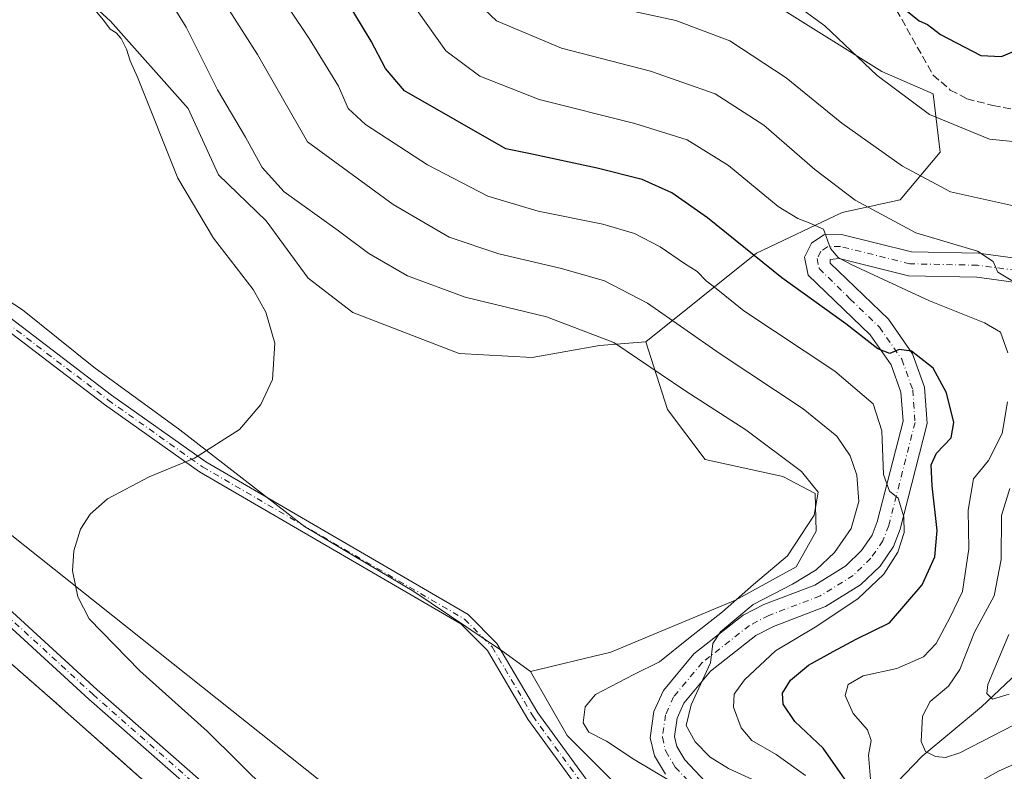
# Model space of a CAD drawing. Units: metres. Extents: x 611966 to 615460, y 4659925 to 4662293.
# Drawn here: x 613271 to 613484, y 4660429 to 4660593 of the extents above; entities that cross this region are included whole.
import ezdxf

# ---------------------------------------------------------------- set-up
doc = ezdxf.new("R2010")
doc.units = ezdxf.units.M
doc.header["$MEASUREMENT"] = 0
for name, pattern in [('DGN Style 2', [1.6480167562047852, 0.988810053722871, -0.6592067024819142]), ('DGN Style 3', [2.307223458686699, 1.648016756204785, -0.6592067024819142]), ('DGN Style 4', [2.6384748266838614, 1.318413404963828, -0.6592067024819142, 0.001648016756204785, -0.6592067024819142])]:
    doc.linetypes.add(name, pattern=pattern)
for name, color, linetype, lineweight in [('Alambrada', 7, 'DGN Style 2', 0), ('Arbolado forestal CxS', 92, 'Continuous', 0), ('Camino Cxs', 7, 'Continuous', 0), ('Camino eje', 30, 'DGN Style 4', 13), ('Corriente natural lineal', 142, 'Continuous', 13), ('Cultivos herbáceos CxS', 92, 'Continuous', 0), ('Curva de nivel maestra', 30, 'Continuous', 30), ('Curva de nivel normal', 30, 'Continuous', 0), ('Instalación de energía eléctrica Cxs', 135, 'Continuous', 0), ('Núcleo urbano CxS', 7, 'Continuous', 0), ('Pastizal CxS', 92, 'Continuous', 0), ('Pista no pavimentada Cxs', 111, 'Continuous', 0), ('Pista no pavimentada eje', 91, 'DGN Style 4', 0), ('Senda', 7, 'DGN Style 3', 0), ('Tendido', 6, 'Continuous', 0)]:
    doc.layers.add(name, color=color, linetype=linetype, lineweight=lineweight)

msp = doc.modelspace()

# ---------------------------------------------------------------- linework, layer by layer
at = {"layer": 'Alambrada', "color": 7, "linetype": 'DGN Style 2', "lineweight": 0}
msp.add_polyline3d([(613031.0730999997, 4660314.675100001, 376.3426000000036), (613198.1579, 4660311.1033, 372.8580999999977), (613363.2583, 4660181.324899999, 373.5084000000061), (613478.3523000004, 4660182.1187, 370.7795000000042), (613477.5585000003, 4660206.7249, 370.3384999999981), (613455.3334999997, 4660225.3781, 370.270199999999), (613478.3523000004, 4660266.653100001, 369.1496999999945), (613277.1360999999, 4660445.247300001, 370.5008999999991), (613132.2764999997, 4660572.247500001, 371.7125999999989), (613075.1262999997, 4660572.247500001, 372.0332000000053), (613054.4889000002, 4660473.028700001, 372.9235000000044), (613052.5044999998, 4660456.3599, 373.155899999998), (613031.0730999997, 4660314.675100001, 376.3426000000036)], dxfattribs=at)
at = {"layer": 'Arbolado forestal CxS', "color": 92, "linetype": 'Continuous', "lineweight": 0}
for points in [[(613211.2071000002, 4660719.0943, 333.9284000000043), (613233.3667000001, 4660715.4077, 333.0096999999951), (613267.0705000004, 4660705.4619, 332.1959000000061), (613302.7333000004, 4660694.6373, 330.9201999999932), (613333.1129000002, 4660678.426700001, 332.0092000000004), (613371.1945000002, 4660642.559699999, 328.700800000006), (613386.0551000005, 4660629.5133, 328.1236000000063), (613401.5261000004, 4660617.748500001, 326.795100000003), (613416.9486999996, 4660610.0361, 328.152900000001), (613436.0245000003, 4660595.0407, 330.9091999999946), (613457.8252999998, 4660581.408100001, 329.665399999998), (613469.0132999998, 4660576.513499999, 328.5881999999983), (613470.5280999999, 4660563.8443, 331.9805000000051), (613461.8350999998, 4660553.517700001, 337.3803000000044), (613449.1860999997, 4660550.7345, 342.045499999993), (613430.5740999999, 4660541.874299999, 349.6147000000055), (613406.5378999999, 4660522.6097, 363.1509999999981)], [(613211.2071000002, 4660719.0943, 333.9284000000043), (613233.3667000001, 4660715.4077, 333.0096999999951), (613267.0705000004, 4660705.4619, 332.1959000000061), (613302.7333000004, 4660694.6373, 330.9201999999932), (613333.1129000002, 4660678.426700001, 332.0092000000004), (613371.1945000002, 4660642.559699999, 328.700800000006), (613386.0551000005, 4660629.5133, 328.1236000000063), (613401.5261000004, 4660617.748500001, 326.795100000003), (613416.9486999996, 4660610.0361, 328.152900000001), (613436.0245000003, 4660595.0407, 330.9091999999946), (613457.8252999998, 4660581.408100001, 329.665399999998), (613469.0132999998, 4660576.513499999, 328.5881999999983), (613470.5280999999, 4660563.8443, 331.9805000000051), (613461.8350999998, 4660553.517700001, 337.3803000000044), (613449.1860999997, 4660550.7345, 342.045499999993), (613430.5740999999, 4660541.874299999, 349.6147000000055), (613406.5378999999, 4660522.6097, 363.1509999999981)], [(613406.5378999999, 4660522.6097, 363.1509999999981), (613396.4899000004, 4660521.808700001, 365.5448999999935), (613381.8800999997, 4660519.2303, 368.2538000000059), (613365.9813000001, 4660520.0897, 368.8337999999931), (613342.8981, 4660528.9999, 369.0164999999979), (613333.2270999998, 4660536.4319, 369.3549999999959), (613324.0932999998, 4660548.953299999, 367.7134999999981), (613313.7386999996, 4660558.9123, 368.8712999999989), (613307.1076999997, 4660573.386499999, 368.199099999998), (613290.2320999998, 4660592.3135, 369.9238999999943), (613273.8825000003, 4660607.3091, 370.017200000002), (613256.6656999999, 4660620.030900001, 367.5604000000022), (613243.2588999998, 4660623.581700001, 368.7188000000024), (613228.9188999999, 4660627.7575, 370.2814999999973), (613219.3806999996, 4660634.573100001, 368.7878000000055), (613197.5800999999, 4660635.936100001, 369.8215999999957), (613178.5049000002, 4660635.936100001, 370.7887000000046)], [(613436.0245000003, 4660595.0407, 330.9091999999946), (613457.8252999998, 4660581.408100001, 329.665399999998), (613469.0132999998, 4660576.513499999, 328.5881999999983), (613470.5280999999, 4660563.8443, 331.9805000000051), (613461.8350999998, 4660553.517700001, 337.3803000000044), (613449.1860999997, 4660550.7345, 342.045499999993), (613430.5740999999, 4660541.874299999, 349.6147000000055), (613406.5378999999, 4660522.6097, 363.1509999999981), (613396.4899000004, 4660521.808700001, 365.5448999999935), (613381.8800999997, 4660519.2303, 368.2538000000059), (613365.9813000001, 4660520.0897, 368.8337999999931), (613342.8981, 4660528.9999, 369.0164999999979), (613333.2270999998, 4660536.4319, 369.3549999999959), (613324.0932999998, 4660548.953299999, 367.7134999999981), (613313.7386999996, 4660558.9123, 368.8712999999989), (613307.1076999997, 4660573.386499999, 368.199099999998), (613290.2320999998, 4660592.3135, 369.9238999999943), (613273.8825000003, 4660607.3091, 370.017200000002)], [(613485.3022999996, 4660357.785300001, 366.1034999999974), (613459.6606999999, 4660369.988700001, 367.0154000000039), (613445.5077000001, 4660379.238100001, 368.1361999999936), (613434.9581000004, 4660399.3519, 368.1478000000061), (613403.0833000002, 4660423.411699999, 368.8570999999938), (613389.4584999997, 4660437.044299999, 368.4934999999969), (613381.5239000004, 4660450.9661, 369.1055000000051), (613398.9471000005, 4660455.1633, 369.1183000000019), (613426.0401, 4660466.478700001, 368.3861999999936), (613439.2390999999, 4660473.7193, 365.4955999999947), (613443.5361000003, 4660481.4199, 365.5764999999956), (613443.3771000003, 4660489.6709, 365.5519000000059), (613436.3192999996, 4660493.344699999, 366.5633999999991), (613419.4353, 4660497.0273, 368.4351000000024), (613411.2594999997, 4660507.932700001, 367.1067000000039), (613406.5378999999, 4660522.6097, 363.1509999999981), (613430.5740999999, 4660541.874299999, 349.6147000000055), (613449.1860999997, 4660550.7345, 342.045499999993), (613461.8350999998, 4660553.517700001, 337.3803000000044), (613470.5280999999, 4660563.8443, 331.9805000000051), (613469.0132999998, 4660576.513499999, 328.5881999999983), (613457.8252999998, 4660581.408100001, 329.665399999998), (613436.0245000003, 4660595.0407, 330.9091999999946)], [(613406.5378999999, 4660522.6097, 363.1509999999981), (613411.2594999997, 4660507.932700001, 367.1067000000039), (613419.4353, 4660497.0273, 368.4351000000024), (613436.3192999996, 4660493.344699999, 366.5633999999991), (613443.3771000003, 4660489.6709, 365.5519000000059), (613443.5361000003, 4660481.4199, 365.5764999999956), (613439.2390999999, 4660473.7193, 365.4955999999947), (613426.0401, 4660466.478700001, 368.3861999999936), (613398.9471000005, 4660455.1633, 369.1183000000019), (613381.5239000004, 4660450.9661, 369.1055000000051)], [(613381.5239000004, 4660450.9661, 369.1055000000051), (613389.4584999997, 4660437.044299999, 368.4934999999969), (613403.0833000002, 4660423.411699999, 368.8570999999938), (613434.9581000004, 4660399.3519, 368.1478000000061), (613445.5077000001, 4660379.238100001, 368.1361999999936), (613459.6606999999, 4660369.988700001, 367.0154000000039), (613485.3022999996, 4660357.785300001, 366.1034999999974)]]:
    msp.add_polyline3d(points, dxfattribs=at)
at = {"layer": 'Camino Cxs', "color": 7, "linetype": 'Continuous', "lineweight": 0}
msp.add_polyline3d([(613394.7537000002, 4660425.896299999, 369.1107000000048), (613397.6171000004, 4660421.960300001, 369.0377000000008), (613403.2701000003, 4660414.190099999, 369.024900000004), (613440.7901, 4660349.890100001, 368.9377999999998), (613442.2401000002, 4660342.340100001, 368.4351000000024), (613401.1300999997, 4660412.800100001, 369.1119000000036), (613380.9200999998, 4660440.5701, 369.1723999999958), (613372.1401000004, 4660455.4901, 369.3120000000054), (613366.3800999997, 4660461.3301, 369.3928000000014), (613309.5601000005, 4660494.350099999, 370.118100000007), (613288.9401000004, 4660508.9801, 370.2939000000042), (613260.4101, 4660530.7601, 370.5109999999986), (613250.3000999996, 4660537.220100001, 370.6057000000001), (613193.0201000003, 4660561.2401, 371.1034000000073), (613174.9901000002, 4660566.8201, 371.4839999999967), (613173.4101, 4660569.9801, 371.5118999999977), (613193.9001000002, 4660563.640100001, 371.0625), (613251.4801000003, 4660539.4901, 370.6469999999972), (613261.8800999997, 4660532.850099999, 370.5414000000019), (613290.4501, 4660511.030099999, 370.3099999999977), (613310.9401000004, 4660496.4901, 370.1484000000055), (613367.9600999998, 4660463.360099999, 369.3834999999963), (613374.1801000005, 4660457.0601, 369.2375000000029), (613383.0601000005, 4660441.970100001, 368.9357000000018)], close=True, dxfattribs=at)
for points in [[(613173.4101, 4660569.9801, 371.5118999999977), (613193.9001000002, 4660563.640100001, 371.0625), (613251.4801000003, 4660539.4901, 370.6469999999972), (613261.8800999997, 4660532.850099999, 370.5414000000019), (613290.4501, 4660511.030099999, 370.3099999999977), (613310.9401000004, 4660496.4901, 370.1484000000055), (613367.9600999998, 4660463.360099999, 369.3834999999963), (613374.1801000005, 4660457.0601, 369.2375000000029), (613383.0601000005, 4660441.970100001, 368.9357000000018), (613394.7537000002, 4660425.896299999, 369.1107000000048)], [(613442.2401000002, 4660342.340100001, 368.4351000000024), (613401.1300999997, 4660412.800100001, 369.1119000000036), (613380.9200999998, 4660440.5701, 369.1723999999958), (613372.1401000004, 4660455.4901, 369.3120000000054), (613366.3800999997, 4660461.3301, 369.3928000000014), (613309.5601000005, 4660494.350099999, 370.118100000007), (613288.9401000004, 4660508.9801, 370.2939000000042), (613260.4101, 4660530.7601, 370.5109999999986), (613250.3000999996, 4660537.220100001, 370.6057000000001), (613193.0201000003, 4660561.2401, 371.1034000000073), (613174.9901000002, 4660566.8201, 371.4839999999967)]]:
    msp.add_polyline3d(points, dxfattribs=at)
at = {"layer": 'Camino eje', "color": 30, "linetype": 'DGN Style 4', "lineweight": 13}
msp.add_polyline3d([(613172.6337000001, 4660568.4553, 371.4783000000025), (613178.7074999996, 4660567.005100001, 371.4704999999958), (613193.4600999998, 4660562.440099999, 371.0813999999955), (613250.8901000004, 4660538.3551, 370.6247000000003), (613261.1451000003, 4660531.8051, 370.5276000000013), (613289.6951000001, 4660510.005100001, 370.3022000000055), (613310.2500999998, 4660495.420100001, 370.1334999999963), (613367.1700999998, 4660462.345100001, 369.3766000000033), (613373.1601, 4660456.2751, 369.2706000000035), (613381.9901000002, 4660441.270099999, 369.0678999999946), (613393.6738999998, 4660425.213099999, 369.1533999999957)], dxfattribs=at)
at = {"layer": 'Corriente natural lineal', "color": 142, "linetype": 'Continuous', "lineweight": 13}
msp.add_polyline3d([(613480.0500999996, 4660363.2401, 362.1304999999993), (613478.6700999998, 4660374.270099999, 356.680600000007), (613476.0800999999, 4660385.7401, 351.2112000000052), (613475.9801000003, 4660396.950099999, 348.1021000000038), (613474.7500999998, 4660405.280099999, 346.3911999999983), (613473.3201000001, 4660407.800100001, 345.693299999999), (613470.5601000005, 4660410.790100001, 345.0665000000009), (613460.9700999996, 4660420.300100001, 344.1527999999962), (613460.0500999996, 4660424.3201, 343.8185999999987), (613461.1201, 4660426.8101, 342.8907999999938), (613466.5800999999, 4660432.5001, 340.9667000000045), (613479.4700999996, 4660443.2301, 336.9176000000007), (613487.3201000001, 4660450.6601, 334.2676000000066)], dxfattribs=at)
at = {"layer": 'Cultivos herbáceos CxS', "color": 92, "linetype": 'Continuous', "lineweight": 0}
for points in [[(613075.1262999997, 4660572.247500001, 372.0311999999976), (613071.8316000003, 4660556.407600001, 372.0970999999991), (613054.4888000004, 4660473.0286, 372.9324000000051), (613052.5044, 4660456.359800001, 373.1713000000018), (613045.8395999996, 4660412.2983, 374.0203000000038), (613042.6459999997, 4660391.1843, 374.4394000000029), (613031.0730999997, 4660314.675100001, 376.3310000000056), (613198.1579, 4660311.1033, 372.817200000005), (613363.2583, 4660181.324899999, 373.4881000000024), (613478.3523000004, 4660182.1187, 370.7194000000018), (613477.5585000003, 4660206.7249, 370.257500000007), (613455.3334999997, 4660225.3781, 370.2161000000052), (613478.3523000004, 4660266.653100001, 369.122000000003), (613277.1360999999, 4660445.247300001, 370.4939000000013), (613132.2764999997, 4660572.247500001, 371.7494000000006)], [(613478.3523000004, 4660266.653100001, 369.122000000003), (613277.1360999999, 4660445.247300001, 370.4939000000013), (613132.2764999997, 4660572.247500001, 371.7494000000006), (613169.9272999996, 4660572.6435, 371.4409000000014), (613174.7127, 4660572.7357, 371.5512000000017), (613185.8003000002, 4660572.949300001, 371.3380999999936), (613186.4351000005, 4660572.962099999, 371.2890999999945), (613203.0289000003, 4660560.957900001, 370.9514999999956), (613242.8107000003, 4660548.019300001, 370.7752000000037), (613271.1561000004, 4660529.603499999, 370.4977000000072), (613286.5981000002, 4660517.119100001, 370.3199000000022), (613305.2799000005, 4660503.5123, 370.2244000000064), (613332.3633000003, 4660482.447699999, 369.8222999999998), (613356.1372999996, 4660468.304099999, 369.6273999999976), (613375.4417000003, 4660455.343699999, 369.25), (613381.5239000004, 4660450.9661, 369.1055000000051), (613389.4584999997, 4660437.044299999, 368.4934999999969), (613403.0833000002, 4660423.411699999, 368.8570999999938), (613434.9581000004, 4660399.3519, 368.1478000000061), (613445.5077000001, 4660379.238100001, 368.1361999999936), (613459.6606999999, 4660369.988700001, 367.0154000000039), (613485.3022999996, 4660357.785300001, 366.1034999999974)], [(613381.5239000004, 4660450.9661, 369.1055000000051), (613375.4417000003, 4660455.343699999, 369.25), (613356.1372999996, 4660468.304099999, 369.6273999999976), (613332.3633000003, 4660482.447699999, 369.8222999999998), (613305.2799000005, 4660503.5123, 370.2244000000064), (613286.5981000002, 4660517.119100001, 370.3199000000022), (613271.1561000004, 4660529.603499999, 370.4977000000072), (613242.8107000003, 4660548.019300001, 370.7752000000037), (613203.0289000003, 4660560.957900001, 370.9514999999956), (613186.4351000005, 4660572.962099999, 371.2890999999945), (613185.8003000002, 4660572.949300001, 371.3380999999936), (613174.7127, 4660572.7357, 371.5512000000017), (613169.9272999996, 4660572.6435, 371.4409000000014), (613132.2764999997, 4660572.247500001, 371.7494000000006)], [(613381.5239000004, 4660450.9661, 369.1055000000051), (613389.4584999997, 4660437.044299999, 368.4934999999969), (613403.0833000002, 4660423.411699999, 368.8570999999938), (613434.9581000004, 4660399.3519, 368.1478000000061), (613445.5077000001, 4660379.238100001, 368.1361999999936), (613459.6606999999, 4660369.988700001, 367.0154000000039), (613485.3022999996, 4660357.785300001, 366.1034999999974)]]:
    msp.add_polyline3d(points, dxfattribs=at)
at = {"layer": 'Curva de nivel maestra', "color": 30, "linetype": 'Continuous', "lineweight": 30, "flags": 128}
for points, elevation in [([(613450.2800000003, 4660426.800100001), (613445.0700000003, 4660434.270099999), (613438.9400000004, 4660440.030099999), (613436.3899999997, 4660443.8301), (613436.2699999996, 4660446.2301), (613437.9900000002, 4660449.020099999), (613441.9199999999, 4660452.290100001), (613447.25, 4660455.270099999), (613452.2300000006, 4660457.9801), (613459.5, 4660461.520099999), (613466.5599999996, 4660469.7501), (613469.3399999999, 4660475.840100001), (613469.8200000003, 4660481.5701), (613468.7400000002, 4660491.3201), (613468.5800000001, 4660495.9001), (613469.7400000002, 4660498.4101), (613472.8700000001, 4660501.720100001), (613473.4500000002, 4660505.0801), (613471.9100000003, 4660511.5601), (613468.9900000002, 4660516.860099999), (613464.25, 4660520.610099999), (613461.5800000001, 4660520.9801), (613459.5899999999, 4660520.0801), (613456.9400000004, 4660521.0601), (613450.0199999996, 4660526.530099999), (613436.1100000005, 4660536.5601), (613419.9600000001, 4660549.610099999), (613412.2100000001, 4660554.9901), (613405.7699999996, 4660557.940099999), (613395.9900000002, 4660560.4001), (613381.1550000003, 4660563.543299999), (613376.1200000001, 4660564.610099999), (613354.1100000005, 4660577.190099999), (613350, 4660582.040100001), (613346.8700000001, 4660588.0101), (613339.9900000002, 4660599.4301)], 350), ([(613458.9500000002, 4660598.1501), (613465.9299999997, 4660592.4301), (613467.7800000003, 4660591.620100001), (613470.6100000005, 4660589.440099999), (613479.3200000003, 4660584.850099999), (613483.7999999998, 4660584.640100001), (613487.4600000001, 4660586.1601)], 325)]:
    msp.add_lwpolyline(points, dxfattribs=dict(at, elevation=elevation))
at = {"layer": 'Curva de nivel normal', "color": 30, "linetype": 'Continuous', "lineweight": 0, "flags": 128}
for points, elevation in [([(613441.25, 4660428.3101), (613434.8700000001, 4660432.890100001), (613429.5800000001, 4660435.950099999), (613427.2400000002, 4660438.700099999), (613425.6200000001, 4660443.170100001), (613425.7199999997, 4660446.040100001), (613427.9699999997, 4660449.100099999), (613434.7599999999, 4660455.4301), (613443.3600000005, 4660460.590100001), (613452.6500000004, 4660466.7401), (613458.25, 4660472.0701), (613461.3099999996, 4660476.880100001), (613462.6900000004, 4660481.140100001), (613462.6299999999, 4660484.540100001), (613461.4100000003, 4660488.630100001), (613459.4699999997, 4660490.140100001), (613458.2199999997, 4660493.800100001), (613457.7999999998, 4660503.2501), (613455.9500000002, 4660509.1601), (613447.5899999999, 4660516.2301), (613427.8499999996, 4660529.390100001), (613421.8200000003, 4660534.2401), (613419.6799999997, 4660535.860099999), (613417.6799999997, 4660537.920100001), (613414.9400000004, 4660539.640100001), (613409.6399999997, 4660543.290100001), (613404.1100000005, 4660546.190099999), (613397.1799999997, 4660548.200099999), (613383.1399999997, 4660551.040100001), (613372.2599999999, 4660554.3201), (613359.0899999999, 4660561.090100001), (613345.6699999999, 4660569.860099999), (613341.8799999999, 4660573.360099999), (613339.7599999999, 4660578.2401), (613333.4100000003, 4660588.5601), (613315.5899999999, 4660615.2301)], 355), ([(613431.6200000001, 4660426.5601), (613424.5199999996, 4660429.8301), (613420.5199999996, 4660432.340100001), (613417.3099999996, 4660435.6501), (613415.3499999996, 4660439.2301), (613416.3799999999, 4660443.700099999), (613420.6100000005, 4660452.8201), (613421.1299999999, 4660457.040100001), (613422.7999999998, 4660459.590100001), (613429.8799999999, 4660465.540100001), (613438.4299999997, 4660469.9101), (613443.54, 4660473.030099999), (613447.5700000003, 4660476.8101), (613451.1500000004, 4660482.0601), (613452.8300000001, 4660487.870100001), (613452.3700000001, 4660493.640100001), (613450.9400000004, 4660497.850099999), (613448.0199999996, 4660502.090100001), (613440.7400000002, 4660508.020099999), (613422.7000000002, 4660519.9901), (613406.9500000002, 4660531.020099999), (613397.5899999999, 4660535.880100001), (613388.2599999999, 4660538.5801), (613374.5899999999, 4660541.7601), (613363.8600000005, 4660545.4101), (613351.6399999997, 4660552.5001), (613333.0300000003, 4660566.0801), (613322.1699999999, 4660585.0601), (613309.4000000004, 4660605.210100001)], 360), ([(613411.5300000003, 4660427.3201), (613403.9900000002, 4660431.8301), (613397.9900000002, 4660435.770099999), (613394.1500000004, 4660437.720100001), (613392.9699999997, 4660439.7501), (613393.3799999999, 4660443.280099999), (613395.6399999997, 4660445.960100001), (613403.9199999999, 4660450.2601), (613409.5599999996, 4660453.020099999), (613415.8099999996, 4660458.110099999), (613423.2400000002, 4660463.9101), (613429.9500000002, 4660469.880100001), (613437.3700000001, 4660476.100099999), (613443.1399999997, 4660484.920100001), (613444.0099999999, 4660489.920100001), (613440.4000000004, 4660494.450099999), (613428.3099999996, 4660503.4801), (613415.0499999998, 4660512.050100001), (613399.5899999999, 4660522.4801), (613384.9800000006, 4660528.050100001), (613367.3200000003, 4660532.360099999), (613354.7999999998, 4660536.960100001), (613346.3600000005, 4660541.850099999), (613339.4600000001, 4660546.950099999), (613328.0099999999, 4660555.220100001), (613323.1900000004, 4660560.550100001), (613319.5499999998, 4660567.120100001), (613313.4600000001, 4660577.4301), (613306.6900000004, 4660591.020099999), (613299.8200000003, 4660602.1801)], 365), ([(613324.6699999999, 4660424.690099999), (613311.2800000003, 4660437.950099999), (613296.6299999999, 4660451.0701), (613285.6299999999, 4660462.420100001), (613283.1399999997, 4660467.140100001), (613281.9800000006, 4660472.860099999), (613282.25, 4660477.1601), (613283.7599999999, 4660481.920100001), (613285.8600000005, 4660485.140100001), (613289.5999999996, 4660488.4901), (613298.6500000004, 4660493.2301), (613308.5300000003, 4660497.3301), (613318.2400000002, 4660503.520099999), (613322.9299999997, 4660508.970100001), (613325.4400000004, 4660514.420100001), (613325.9600000001, 4660522.360099999), (613323.9699999997, 4660529.100099999), (613321.25, 4660533.970100001), (613312.6100000005, 4660545.190099999), (613304.8700000001, 4660558.1801), (613296.0800000001, 4660580.200099999), (613294.5099999999, 4660583.7501), (613293.75, 4660586.220100001), (613292.5499999998, 4660588.600099999), (613291.4600000001, 4660589.8301), (613290.1500000004, 4660590.600099999), (613288.7199999997, 4660592.540100001), (613284.9400000004, 4660597.090100001)], 370), ([(613485.1799999997, 4660520.2401), (613483.6200000001, 4660524.710100001), (613480.1200000001, 4660526.770099999), (613468.2000000002, 4660531.530099999), (613451.1600000003, 4660539.420100001), (613448.3399999999, 4660540.920100001), (613446.6500000004, 4660542.9101), (613445.1299999999, 4660547.130100001), (613442.0499999998, 4660548.4801), (613439.5599999996, 4660549.460100001), (613435.3399999999, 4660552.030099999), (613424.5300000003, 4660560.9801), (613415.5099999999, 4660566.530099999), (613404.1600000003, 4660570.110099999), (613383.3799999999, 4660575.300100001), (613370.4800000006, 4660580.360099999), (613363.1200000001, 4660585.9101), (613355.29, 4660596.9301)], 344.9999999999999), ([(613489, 4660534.200099999), (613483.0099999999, 4660537.7601), (613482.04, 4660540.090100001), (613478.6299999999, 4660542.3101), (613465.2199999997, 4660546.290100001), (613452.0099999999, 4660553.440099999), (613443.2999999998, 4660560.0601), (613432.1699999999, 4660569.7401), (613421.6200000001, 4660576.550100001), (613407.5800000001, 4660581.5001), (613388.2400000002, 4660586.440099999), (613374.1299999999, 4660592.380100001), (613368.7400000002, 4660597.5601)], 340), ([(613487.7400000002, 4660551.9301), (613472.7300000006, 4660555.2401), (613462.2999999998, 4660560.800100001), (613449.1600000003, 4660570.130100001), (613437.0599999996, 4660580.030099999), (613424.8200000003, 4660588.0801), (613413.0599999996, 4660592.5001), (613400.2999999998, 4660595.270099999)], 335), ([(613491.9900000002, 4660565.590100001), (613481.25, 4660566.700099999), (613468.1799999997, 4660572.020099999), (613456.7999999998, 4660580.5601), (613445.4800000006, 4660591.3101), (613438.5700000003, 4660596.3201)], 330), ([(613455.3600000005, 4660427.550100001), (613454.9199999999, 4660432.7501), (613455.4800000006, 4660435.9101), (613454.7199999997, 4660438.220100001), (613451.5999999996, 4660441.800100001), (613449.8799999999, 4660445.700099999), (613450.5, 4660448.100099999), (613453.7999999998, 4660449.960100001), (613461.1100000005, 4660451.5801), (613466.8799999999, 4660454.100099999), (613469.6399999997, 4660457.0001), (613472.6699999999, 4660462.7301), (613475.3700000001, 4660468.3201), (613476.75, 4660477.600099999), (613476.6200000001, 4660486.030099999), (613477.7199999997, 4660492.850099999), (613481, 4660496.840100001), (613484, 4660502.6601), (613485.1299999999, 4660509.5701)], 344.9999999999999), ([(613491.3300000001, 4660441.8301), (613474.7699999996, 4660433.2401), (613471.7000000002, 4660432.2301), (613469.4900000002, 4660432.450099999), (613467.3200000003, 4660433.540100001), (613466.3899999997, 4660435.7501), (613466.6699999999, 4660441.200099999), (613468.3200000003, 4660444.4301), (613472.2999999998, 4660447.770099999), (613474.79, 4660451.4001), (613477.9699999997, 4660459.520099999), (613482.2199999997, 4660467.370100001), (613483.7699999996, 4660475.300100001), (613483.8499999996, 4660484.840100001), (613485.6200000001, 4660490.7601)], 340), ([(613485.4800000006, 4660446.0001), (613481.9100000003, 4660444.950099999), (613480.6299999999, 4660446.1501), (613480.8399999999, 4660448.090100001), (613485.4600000001, 4660458.9801)], 335), ([(613487.9100000003, 4660431.340100001), (613483.1600000003, 4660429.270099999), (613477.3700000001, 4660426.030099999)], 344.9999999999999)]:
    msp.add_lwpolyline(points, dxfattribs=dict(at, elevation=elevation))
at = {"layer": 'Instalación de energía eléctrica Cxs', "color": 135, "linetype": 'Continuous', "lineweight": 0}
msp.add_polyline3d([(613478.3521999996, 4660182.118600001, 370.7795999999944), (613363.2582, 4660181.3248, 373.5084000000061), (613198.1578000003, 4660311.1032, 372.8580999999977), (613031.0730999997, 4660314.675100001, 376.3426000000036), (613052.5044, 4660456.359800001, 373.155899999998), (613054.4888000004, 4660473.0286, 372.9235000000044), (613075.1262999997, 4660572.247500001, 372.0332000000053), (613124.1712999997, 4660572.247500001, 371.6729999999953), (613132.2764999997, 4660572.247500001, 371.7125999999989), (613277.1360999999, 4660445.247300001, 370.5008999999991), (613478.3521999996, 4660266.653100001, 369.1496999999945), (613455.3333999999, 4660225.3781, 370.270199999999), (613477.5584000006, 4660206.7249, 370.3384999999981)], close=True, dxfattribs=at)
msp.add_polyline3d([(613114.2774999999, 4660572.247500001, 371.6882000000041), (613124.1712999997, 4660572.247500001, 371.6729999999953), (613132.2764999997, 4660572.247500001, 371.7125999999989), (613277.1360999999, 4660445.247300001, 370.5008999999991), (613478.3523000004, 4660266.653100001, 369.1496999999945), (613455.3334999997, 4660225.3781, 370.270199999999), (613477.5585000003, 4660206.7249, 370.3384999999981), (613478.3523000004, 4660182.1187, 370.7795000000042)], dxfattribs=at)
at = {"layer": 'Núcleo urbano CxS', "color": 7, "linetype": 'Continuous', "lineweight": 0}
msp.add_polyline3d([(613075.1262999997, 4660572.247500001, 372.0311999999976), (613109.0782000005, 4660572.247500001, 371.6741999999941), (613114.2773000002, 4660572.247500001, 371.6863000000012), (613124.1712999997, 4660572.247500001, 371.6852999999974), (613132.2764999997, 4660572.247500001, 371.7494000000006), (613277.1360999999, 4660445.247300001, 370.4939000000013), (613478.3523000004, 4660266.653100001, 369.122000000003), (613455.3334999997, 4660225.3781, 370.2161000000052), (613477.5585000003, 4660206.7249, 370.257500000007), (613478.3523000004, 4660182.1187, 370.7194000000018), (613363.2583, 4660181.324899999, 373.4881000000024), (613198.1579, 4660311.1033, 372.817200000005), (613031.0730999997, 4660314.675100001, 376.3310000000056), (613042.6459999997, 4660391.1843, 374.4394000000029), (613045.8395999996, 4660412.2983, 374.0203000000038), (613052.5044, 4660456.359800001, 373.1713000000018), (613054.4888000004, 4660473.0286, 372.9324000000051), (613071.8316000003, 4660556.407600001, 372.0970999999991)], close=True, dxfattribs=at)
msp.add_polyline3d([(613075.1262999997, 4660572.247500001, 372.0311999999976), (613071.8316000003, 4660556.407600001, 372.0970999999991), (613054.4888000004, 4660473.0286, 372.9324000000051), (613052.5044, 4660456.359800001, 373.1713000000018), (613045.8395999996, 4660412.2983, 374.0203000000038), (613042.6459999997, 4660391.1843, 374.4394000000029), (613031.0730999997, 4660314.675100001, 376.3310000000056), (613198.1579, 4660311.1033, 372.817200000005), (613363.2583, 4660181.324899999, 373.4881000000024), (613478.3523000004, 4660182.1187, 370.7194000000018), (613477.5585000003, 4660206.7249, 370.257500000007), (613455.3334999997, 4660225.3781, 370.2161000000052), (613478.3523000004, 4660266.653100001, 369.122000000003), (613277.1360999999, 4660445.247300001, 370.4939000000013), (613132.2764999997, 4660572.247500001, 371.7494000000006)], dxfattribs=at)
at = {"layer": 'Pastizal CxS', "color": 92, "linetype": 'Continuous', "lineweight": 0}
for points in [[(613406.5378999999, 4660522.6097, 363.1509999999981), (613396.4899000004, 4660521.808700001, 365.5448999999935), (613381.8800999997, 4660519.2303, 368.2538000000059), (613365.9813000001, 4660520.0897, 368.8337999999931), (613342.8981, 4660528.9999, 369.0164999999979), (613333.2270999998, 4660536.4319, 369.3549999999959), (613324.0932999998, 4660548.953299999, 367.7134999999981), (613313.7386999996, 4660558.9123, 368.8712999999989), (613307.1076999997, 4660573.386499999, 368.199099999998), (613290.2320999998, 4660592.3135, 369.9238999999943), (613273.8825000003, 4660607.3091, 370.017200000002), (613256.6656999999, 4660620.030900001, 367.5604000000022), (613243.2588999998, 4660623.581700001, 368.7188000000024), (613228.9188999999, 4660627.7575, 370.2814999999973), (613219.3806999996, 4660634.573100001, 368.7878000000055), (613197.5800999999, 4660635.936100001, 369.8215999999957), (613178.5049000002, 4660635.936100001, 370.7887000000046)], [(613273.8825000003, 4660607.3091, 370.017200000002), (613290.2320999998, 4660592.3135, 369.9238999999943), (613307.1076999997, 4660573.386499999, 368.199099999998), (613313.7386999996, 4660558.9123, 368.8712999999989), (613324.0932999998, 4660548.953299999, 367.7134999999981), (613333.2270999998, 4660536.4319, 369.3549999999959), (613342.8981, 4660528.9999, 369.0164999999979), (613365.9813000001, 4660520.0897, 368.8337999999931), (613381.8800999997, 4660519.2303, 368.2538000000059), (613396.4899000004, 4660521.808700001, 365.5448999999935), (613406.5378999999, 4660522.6097, 363.1509999999981), (613411.2594999997, 4660507.932700001, 367.1067000000039), (613419.4353, 4660497.0273, 368.4351000000024), (613436.3192999996, 4660493.344699999, 366.5633999999991), (613443.3771000003, 4660489.6709, 365.5519000000059), (613443.5361000003, 4660481.4199, 365.5764999999956), (613439.2390999999, 4660473.7193, 365.4955999999947), (613426.0401, 4660466.478700001, 368.3861999999936), (613398.9471000005, 4660455.1633, 369.1183000000019), (613381.5239000004, 4660450.9661, 369.1055000000051), (613375.4417000003, 4660455.343699999, 369.25), (613356.1372999996, 4660468.304099999, 369.6273999999976), (613332.3633000003, 4660482.447699999, 369.8222999999998), (613305.2799000005, 4660503.5123, 370.2244000000064), (613286.5981000002, 4660517.119100001, 370.3199000000022), (613271.1561000004, 4660529.603499999, 370.4977000000072), (613242.8107000003, 4660548.019300001, 370.7752000000037)], [(613381.5239000004, 4660450.9661, 369.1055000000051), (613375.4417000003, 4660455.343699999, 369.25), (613356.1372999996, 4660468.304099999, 369.6273999999976), (613332.3633000003, 4660482.447699999, 369.8222999999998), (613305.2799000005, 4660503.5123, 370.2244000000064), (613286.5981000002, 4660517.119100001, 370.3199000000022), (613271.1561000004, 4660529.603499999, 370.4977000000072), (613242.8107000003, 4660548.019300001, 370.7752000000037), (613203.0289000003, 4660560.957900001, 370.9514999999956), (613186.4351000005, 4660572.962099999, 371.2890999999945), (613185.8003000002, 4660572.949300001, 371.3380999999936), (613174.7127, 4660572.7357, 371.5512000000017), (613169.9272999996, 4660572.6435, 371.4409000000014), (613132.2764999997, 4660572.247500001, 371.7494000000006)], [(613406.5378999999, 4660522.6097, 363.1509999999981), (613411.2594999997, 4660507.932700001, 367.1067000000039), (613419.4353, 4660497.0273, 368.4351000000024), (613436.3192999996, 4660493.344699999, 366.5633999999991), (613443.3771000003, 4660489.6709, 365.5519000000059), (613443.5361000003, 4660481.4199, 365.5764999999956), (613439.2390999999, 4660473.7193, 365.4955999999947), (613426.0401, 4660466.478700001, 368.3861999999936), (613398.9471000005, 4660455.1633, 369.1183000000019), (613381.5239000004, 4660450.9661, 369.1055000000051)]]:
    msp.add_polyline3d(points, dxfattribs=at)
at = {"layer": 'Pista no pavimentada Cxs', "color": 111, "linetype": 'Continuous', "lineweight": 0}
for points in [[(613550.4501, 4660208.9801, 369.1062999999995), (613368.5401, 4660371.9801, 369.8429000000033), (613285.5301000001, 4660444.9301, 370.6321999999927), (613203.9501, 4660519.7601, 370.9575999999943), (613195.8601000002, 4660528.620100001, 371.050900000002), (613188.5401, 4660538.1601, 371.1459000000032), (613175.2500999998, 4660560.1601, 371.4334999999992), (613171.7156999996, 4660567.261299999, 371.7338000000018), (613169.5822999999, 4660571.533299999, 371.6910000000062), (613161.7401000002, 4660587.2401, 371.4444999999978), (613151.3164999997, 4660616.029800001, 371.4477000000043)], [(613153.8130000001, 4660617.172, 371.415599999993), (613164.2600999996, 4660588.3201, 371.5062999999937), (613173.4101, 4660569.9801, 371.5118999999977), (613174.9901000002, 4660566.8201, 371.4839999999967), (613177.6501000002, 4660561.4901, 371.5353000000032), (613190.8000999996, 4660539.710100001, 371.2004000000015), (613197.9600999998, 4660530.380100001, 371.1410000000033), (613205.8901000004, 4660521.700099999, 371.0426000000007), (613287.3601000002, 4660446.970100001, 370.3882000000012), (613370.3501000004, 4660374.020099999, 369.6999000000069), (613449.0401, 4660303.520099999, 368.9861999999994), (613455.8573000003, 4660297.4123, 368.9300999999978), (613552.2801000001, 4660211.020099999, 369.1067000000039)], [(613833.6001000004, 4659954.290999999, 371.3598999999958), (613769.6801000005, 4660011.9301, 370.7295000000013), (613727.4001000002, 4660050.9801, 370.1255999999994), (613694.2301000003, 4660079.9001, 369.7820999999968), (613550.4501, 4660208.9801, 369.1062999999995), (613368.5401, 4660371.9801, 369.8429000000033), (613285.5301000001, 4660444.9301, 370.6321999999927), (613203.9501, 4660519.7601, 370.9575999999943), (613195.8601000002, 4660528.620100001, 371.050900000002), (613188.5401, 4660538.1601, 371.1459000000032), (613175.2500999998, 4660560.1601, 371.4334999999992), (613171.7156999996, 4660567.261299999, 371.7338000000018)], [(613174.9901000002, 4660566.8201, 371.4839999999967), (613177.6501000002, 4660561.4901, 371.5353000000032), (613190.8000999996, 4660539.710100001, 371.2004000000015), (613197.9600999998, 4660530.380100001, 371.1410000000033), (613205.8901000004, 4660521.700099999, 371.0426000000007), (613287.3601000002, 4660446.970100001, 370.3882000000012), (613370.3501000004, 4660374.020099999, 369.6999000000069), (613449.0401, 4660303.520099999, 368.9861999999994)], [(613410.8601000002, 4660428.5801, 365.2315999999992), (613408.4501, 4660432.620100001, 363.6208000000042), (613407.5100999996, 4660436.540100001, 362.8053999999975), (613408.3300999999, 4660442.220100001, 362.2011999999959), (613410.3701, 4660446.8301, 362.1909000000014), (613417.0000999998, 4660454.770099999, 363.0117999999929), (613427.6700999998, 4660463.1501, 362.3077999999951), (613432.2100999998, 4660465.4901, 361.2173000000039), (613443.3000999996, 4660469.720100001, 359.5620999999956), (613450.0201000003, 4660473.890100001, 358.504700000005), (613453.4501, 4660477.2301, 357.8846000000049), (613455.7401000002, 4660480.5701, 357.6741999999941), (613456.8501000004, 4660483.470100001, 357.2099000000017), (613462.4401000004, 4660505.340100001, 352.9165000000066), (613461.9700999996, 4660511.6601, 352.1229000000022), (613459.8701, 4660517.620100001, 351.3540999999968), (613455.3101000005, 4660524.130100001, 350.0679999999993), (613441.8601000002, 4660537.100099999, 347.4848000000056), (613441.0401, 4660541.0601, 347.340200000006), (613442.5401, 4660544.0801, 346.2155000000057), (613445.2301000003, 4660545.860099999, 345.7335000000021), (613449.1001000004, 4660545.970100001, 344.8401000000013), (613464.2901, 4660542.170100001, 341.8383000000031), (613478.8501000004, 4660541.870100001, 340.2005000000063), (613493.2801000001, 4660539.9101, 338.1442999999999)], [(613410.8601000002, 4660428.5801, 365.2315999999992), (613408.4501, 4660432.620100001, 363.6208000000042), (613407.5100999996, 4660436.540100001, 362.8053999999975), (613408.3300999999, 4660442.220100001, 362.2011999999959), (613410.3701, 4660446.8301, 362.1909000000014), (613417.0000999998, 4660454.770099999, 363.0117999999929), (613427.6700999998, 4660463.1501, 362.3077999999951), (613432.2100999998, 4660465.4901, 361.2173000000039), (613443.3000999996, 4660469.720100001, 359.5620999999956), (613450.0201000003, 4660473.890100001, 358.504700000005), (613453.4501, 4660477.2301, 357.8846000000049), (613455.7401000002, 4660480.5701, 357.6741999999941), (613456.8501000004, 4660483.470100001, 357.2099000000017), (613462.4401000004, 4660505.340100001, 352.9165000000066), (613461.9700999996, 4660511.6601, 352.1229000000022), (613459.8701, 4660517.620100001, 351.3540999999968), (613455.3101000005, 4660524.130100001, 350.0679999999993), (613441.8601000002, 4660537.100099999, 347.4848000000056), (613441.0401, 4660541.0601, 347.340200000006), (613442.5401, 4660544.0801, 346.2155000000057), (613445.2301000003, 4660545.860099999, 345.7335000000021), (613449.1001000004, 4660545.970100001, 344.8401000000013), (613464.2901, 4660542.170100001, 341.8383000000031), (613478.8501000004, 4660541.870100001, 340.2005000000063), (613493.2801000001, 4660539.9101, 338.1442999999999)], [(613491.7301000003, 4660534.880100001, 339.7495000000054), (613478.4501, 4660536.690099999, 341.4842000000062), (613463.6001000004, 4660536.9901, 343.5166999999929), (613448.5401, 4660540.7601, 345.2571000000025), (613446.6366999998, 4660540.530099999, 345.6037999999971), (613446.6201, 4660539.7301, 345.7360999999946), (613459.2701000003, 4660527.5101, 348.4321999999956), (613464.5201000003, 4660520.020099999, 349.9426999999997), (613467.1001000004, 4660512.7401, 351.4527999999991), (613467.6801000005, 4660504.880100001, 352.2203000000009), (613461.8101000005, 4660481.890100001, 355.6542000000045), (613460.3701, 4660478.140100001, 355.8766000000033), (613457.4401000004, 4660473.870100001, 356.3717999999935), (613453.2301000003, 4660469.780099999, 356.5157999999938), (613445.6201, 4660465.050100001, 356.9928000000073), (613434.3300999999, 4660460.7401, 358.1171000000031), (613430.4901000002, 4660458.7601, 358.7932000000001), (613420.6300999997, 4660451.020099999, 359.9478999999992), (613414.8201000001, 4660444.0701, 361.0228999999963), (613413.3701, 4660440.770099999, 361.6367000000027), (613412.7901, 4660436.780099999, 362.2844000000041), (613413.3101000005, 4660434.600099999, 362.4516000000003), (613415.0301000001, 4660431.7301, 362.7167000000045), (613430.6901000004, 4660415.040100001, 366.0320999999968)], [(613491.7301000003, 4660534.880100001, 339.7495000000054), (613478.4501, 4660536.690099999, 341.4842000000062), (613463.6001000004, 4660536.9901, 343.5166999999929), (613448.5401, 4660540.7601, 345.2571000000025), (613446.6366999998, 4660540.530099999, 345.6037999999971), (613446.6201, 4660539.7301, 345.7360999999946), (613459.2701000003, 4660527.5101, 348.4321999999956), (613464.5201000003, 4660520.020099999, 349.9426999999997), (613467.1001000004, 4660512.7401, 351.4527999999991), (613467.6801000005, 4660504.880100001, 352.2203000000009), (613461.8101000005, 4660481.890100001, 355.6542000000045), (613460.3701, 4660478.140100001, 355.8766000000033), (613457.4401000004, 4660473.870100001, 356.3717999999935), (613453.2301000003, 4660469.780099999, 356.5157999999938), (613445.6201, 4660465.050100001, 356.9928000000073), (613434.3300999999, 4660460.7401, 358.1171000000031), (613430.4901000002, 4660458.7601, 358.7932000000001), (613420.6300999997, 4660451.020099999, 359.9478999999992), (613414.8201000001, 4660444.0701, 361.0228999999963), (613413.3701, 4660440.770099999, 361.6367000000027), (613412.7901, 4660436.780099999, 362.2844000000041), (613413.3101000005, 4660434.600099999, 362.4516000000003), (613415.0301000001, 4660431.7301, 362.7167000000045), (613430.6901000004, 4660415.040100001, 366.0320999999968)]]:
    msp.add_polyline3d(points, dxfattribs=at)
at = {"layer": 'Pista no pavimentada eje', "color": 91, "linetype": 'DGN Style 4', "lineweight": 0}
for points in [[(613172.6337000001, 4660568.4553, 371.4783000000025), (613176.4501, 4660560.825099999, 371.4851999999955), (613189.6700999998, 4660538.9351, 371.1699999999983), (613196.9101, 4660529.5001, 371.0840000000026), (613204.9200999998, 4660520.7301, 370.9974999999977), (613286.4451000001, 4660445.950099999, 370.530700000003), (613369.4451000001, 4660373.0001, 369.7618999999977), (613453.7216999996, 4660297.4893, 368.9554999999964)], [(613492.5050999997, 4660537.395099999, 338.8963999999978), (613478.6501000002, 4660539.280099999, 340.7347000000009), (613463.9451000001, 4660539.5801, 342.6267999999982), (613448.8201000001, 4660543.3651, 344.8830000000016), (613446.0401, 4660543.2851, 345.4619999999995), (613444.5883, 4660542.3051, 345.7838000000047), (613443.7651000004, 4660540.710100001, 346.2109999999957), (613444.2074999996, 4660538.5725, 346.4382000000041), (613450.9650999998, 4660531.9301, 347.6772999999957), (613457.2901, 4660525.8201, 349.1353999999992), (613462.1951000001, 4660518.8201, 350.5314000000071), (613464.5351, 4660512.200099999, 351.6809000000067), (613465.0601000005, 4660505.110099999, 352.5743999999977), (613459.3300999999, 4660482.6801, 356.2805999999982), (613458.0551000005, 4660479.3551, 356.5684000000037), (613455.4451000001, 4660475.550100001, 357.0813000000053), (613451.6250999998, 4660471.835100001, 357.4434000000037), (613444.4600999998, 4660467.3851, 358.1793000000035), (613433.2701000003, 4660463.1151, 359.3456000000006), (613429.0800999999, 4660460.9551, 360.2543000000005), (613418.8151000004, 4660452.895099999, 360.983699999997), (613412.5950999996, 4660445.450099999, 361.6527999999962), (613410.8501000004, 4660441.495100001, 362.0342999999993), (613410.1501000002, 4660436.6601, 362.5862999999954), (613410.8800999997, 4660433.610099999, 363.0656000000017), (613412.9451000001, 4660430.155099999, 363.834400000007), (613428.6851000005, 4660413.380100001, 366.8077999999951)]]:
    msp.add_polyline3d(points, dxfattribs=at)
at = {"layer": 'Senda', "color": 7, "linetype": 'DGN Style 3', "lineweight": 0}
msp.add_polyline3d([(613458.7701000003, 4660598.790100001, 325.718399999998), (613468.9600999998, 4660580.630100001, 328.3445999999968), (613472.7100999998, 4660577.367900001, 329.0565999999963), (613476.3085000003, 4660575.462900001, 328.797900000005), (613481.9600999998, 4660574.0101, 328.9649999999965), (613490.3843, 4660572.3937, 328.7161000000052)], dxfattribs=at)
at = {"layer": 'Tendido', "color": 6, "linetype": 'Continuous', "lineweight": 0}
msp.add_polyline3d([(611980.3069000002, 4661312.718599999, 356.2710999999982), (612132.0599999996, 4661276.189999999, 355.1837999999989), (612323.7699999996, 4661229.199999999, 348.9548999999971), (612507.6399999997, 4661162.380000001, 345.6503999999986), (612748.0499999998, 4661074.66, 328.9844000000012), (612988.2424999997, 4660986.4965, 324.4174000000057), (613090.2131000003, 4660637.140000001, 376.0725999999996), (613131.6608999996, 4660595.871099999, 371.6025999999983), (613162.8667000001, 4660564.800000001, 377.379700000005), (613434.8499999996, 4660348.289999999, 371.9296000000031), (613671.4299999997, 4660159.189999999, 371.0285000000004), (613903.5777000004, 4659975.436799999, 371.4398999999976), (613928.1372999996, 4659955.813899999, 367.1796999999933)], dxfattribs=at)

doc.saveas('drawing.dxf')
